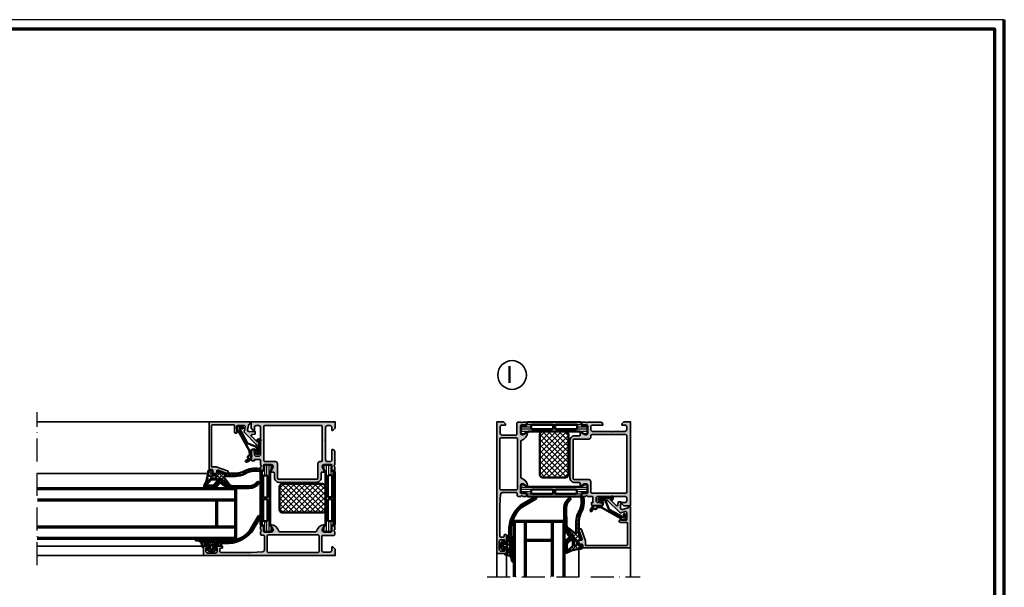
# Model space of a CAD drawing. Units: millimetres. Extents: x 2160 to 23610, y -640 to 3500.
# Drawn here: x 11523 to 12039, y 2203 to 2500 of the extents above; entities that cross this region are included whole.
import ezdxf

# ---------------------------------------------------------------- set-up
doc = ezdxf.new("R2010")
doc.units = ezdxf.units.MM
doc.linetypes.add('ACAD_ISO10W100', pattern=[18, 12, -3, 0, -3])
doc.linetypes.add('AUSGEZOGEN', pattern=[0])
doc.layers.add('nicht drucken', color=6, linetype='Continuous', plot=False)
doc.layers.add('RAHMEN', color=7, linetype='AUSGEZOGEN')
for name, color, linetype, lineweight in [('Rahmen (ISO)', 7, 'Continuous', 70), ('S02_Beschriftung', 1, 'Continuous', 25), ('S03_AL_Contorno', 255, 'Continuous', 35), ('S03_AL_Kontur', 255, 'Continuous', 35), ('S04_AL_Schraffur', 253, 'Continuous', 25), ('S04_AL_Trattaggio', 253, 'Continuous', 25), ('S05_EPDM_Kontur', 43, 'Continuous', 50), ('S06_EPDM_Schraffur', 43, 'Continuous', 25), ('S07_Isolation_Kontur', 91, 'Continuous', 50), ('S08_Isolation_Schraffur', 91, 'Continuous', 25), ('S13_Zubehör_Kontur', 32, 'Continuous', 50), ('S15_Glas_Kontur', 4, 'Continuous', 70), ('S15_Vetro_Contorno', 4, 'Continuous', 70), ('S18_Mittellinie', 10, 'ACAD_ISO10W100', 25)]:
    doc.layers.add(name, color=color, linetype=linetype, lineweight=lineweight)
doc.styles.add('K_A0_9', font='arial.ttf', dxfattribs={"height": 8.9808})
pattern_1 = [(45, (0, 0), (-1.06066, 1.06066), []), (135, (0, 0), (-1.06066, -1.06066), [])]
pattern_2 = [(45, (0, 0), (-0.53033, 0.53033), []), (135, (0, 0), (-0.53033, -0.53033), [])]

# ---------------------------------------------------------------- blocks, each defined once
blk = doc.blocks.new('Rahmen A0')
at = {"layer": 'nicht drucken'}
blk.add_lwpolyline([(-1189, 0), (0, 0), (0, 841), (-1189, 841)], close=True, dxfattribs=at)
at = {"layer": 'Rahmen (ISO)'}
blk.add_line((0, 0), (0, 841), dxfattribs=at)
blk.add_lwpolyline([(-1184, 5), (-5, 5), (-5, 836), (-1184, 836)], close=True, dxfattribs=at)
blk = doc.blocks.new('184060_s')
at = {"layer": 'S04_AL_Trattaggio'}
h = blk.add_hatch(color=256, dxfattribs=at)
h.dxf.hatch_style = 1
h.paths.add_polyline_path([(3.5, -2), (7, -2, -0.414214), (7.5, -2.5), (7.5, -4.9), (6.9, -4.9), (7.32, -5.63, 0.767327), (8.7, -5.26), (8.7, -2, -0.414214), (9.2, -1.5), (19.8, -1.5, -0.414214), (20.8, -2.5), (20.8, -23.5), (18.49, -23.5, 0.087489), (18.32, -23.53), (12.33, -25.71, 0.315299), (12, -26.18, 1.035825), (12.67, -26.97), (17.33, -25.27, -0.520567), (18, -25.74), (18, -26.5, 0.414214), (18.5, -27), (19.5, -27, 0.414214), (20, -26.5), (20, -25.5, -0.414214), (20.5, -25), (21.5, -25, 0.414214), (22, -24.5), (22, 0), (0.5, 0), (0.5, -1), (0.62, -1, -0.335943), (1.1, -1.36), (1.83, -3.96, -0.520567), (0.79, -5.22), (-2.09, -5.01, 0.436253), (-2.2, -5.11), (-2.2, -6.04, 0.392512), (-1.74, -6.54), (-0.51, -6.63, -0.64151), (-0.19, -7.48), (-3.3, -10.59), (-3.83, -10.03, 0.675747), (-4, -10.1), (-4, -13.45, 0.250492), (-3.87, -13.7, -0.250492), (-3.6, -14.2), (-3.6, -15.25, 1), (-3.1, -15.25), (-3.1, -13.06, -0.198912), (-2.51, -11.64), (3.16, -5.97, 0.27133), (3.54, -4.5), (3.02, -2.64, -0.49707)])
at = {"layer": 'S03_AL_Contorno'}
blk.add_lwpolyline([(9.2, -1.5, 0.414214), (8.7, -2), (8.7, -5.26, -0.767327), (7.32, -5.63), (6.9, -4.9), (7.5, -4.9), (7.5, -2.5, 0.414214), (7, -2), (3.5, -2, 0.49707), (3.02, -2.64), (3.54, -4.5, -0.27133), (3.16, -5.97), (-2.51, -11.64, 0.198912), (-3.1, -13.06), (-3.1, -15.25, -1), (-3.6, -15.25), (-3.6, -14.2, 0.250492), (-3.87, -13.7, -0.250492), (-4, -13.45), (-4, -10.1, -0.675747), (-3.83, -10.03), (-3.44, -10.44, 0.420335), (-3.15, -10.44), (-0.19, -7.48, 0.64151), (-0.51, -6.63), (-1.74, -6.54, -0.392512), (-2.2, -6.04), (-2.2, -5.11, -0.436253), (-2.09, -5.01), (0.79, -5.22, 0.520567), (1.83, -3.96), (1.1, -1.36, 0.335943), (0.62, -1), (0.5, -1), (0.5, 0), (22, 0), (22, -24.5, -0.414214), (21.5, -25), (20.5, -25, 0.414214), (20, -25.5), (20, -26.5, -0.414214), (19.5, -27), (18.5, -27, -0.414214), (18, -26.5), (18, -25.74, 0.520567), (17.33, -25.27), (12.67, -26.97, -0.520567), (12, -26.5), (12, -26.18, -0.315299), (12.33, -25.71), (18.32, -23.53, -0.087489), (18.49, -23.5), (20.8, -23.5), (20.8, -2.5, 0.414214), (19.8, -1.5)], format="xyb", close=True, dxfattribs=at)
blk = doc.blocks.new('203102_s')
at = {"layer": 'S13_Zubehör_Kontur'}
blk.add_lwpolyline([(2.57, -0.68), (8.22, 9.65), (9.02, 9.65), (9.17, 11.88, 0.540454), (8.56, 12.37), (6.11, 11.69, 1), (6.27, 11.01), (7.61, 11.38, -0.657806), (7.84, 11.09), (3.69, 3.58, -0.181164), (2.89, 2.9), (-0.61, 1.63, 0.315604), (-1.27, 0.69), (-1.27, -0.83, -1), (-2.17, -0.83), (-2.17, 0.22, 0.236064), (-2.37, 0.62, -0.236068), (-2.57, 1.02), (-2.57, 4.63, -0.668197), (-2.06, 4.84), (-1.63, 4.41, 0.999731), (-1.35, 4.69), (-1.83, 5.18, 0.605945), (-2.97, 4.71), (-2.97, -1.28, 0.414217), (-1.97, -2.28), (-1.37, -2.28, 0.383864), (-0.02, -0.79), (-0.02, 0.22), (0.92, 0.06, -0.384772), (1.75, -1), (1.56, -3.51, 0.381914), (4.16, -6.47, 0.900403), (4.3, -5.69, -0.215314), (2.81, -4.82, 0.925294), (2.4, -3.07)], format="xyb", close=True, dxfattribs=at)
blk = doc.blocks.new('345060_s')
at = {"layer": 'S04_AL_Schraffur'}
h = blk.add_hatch(color=256, dxfattribs=at)
h.paths.add_polyline_path([(5.31, 16.1), (6.7, 13.7), (6.7, 13, -0.414224), (6.2, 12.5), (1.9, 12.5), (1.78, 12.62), (1.78, 15.38, 0.414214), (1.48, 15.68), (0.5, 15.68, 0.414214), (0.2, 15.38), (0.2, 13.5, -0.338181), (0.4, 13.23), (0.4, 12.77, -0.338212), (0.2, 12.5), (0.2, 11, 0.41423), (0.7, 10.5), (6.5, 10.5, -0.414218), (7, 10), (7, 2.8, -0.414202), (6, 1.8), (2.7, 1.8, -0.414232), (1.7, 2.8), (1.7, 4.5), (1.1, 4.5), (0, 3.4), (0, 0), (68.5, 0, 0.414218), (69, 0.5), (69, 4.5, 0.414218), (68.5, 5), (67.2, 5, 0.414255), (66.7, 4.5), (66.7, 4), (67.7, 4), (67.7, 2.3, -0.414188), (66.7, 1.3), (62.7, 1.3, -0.414232), (61.7, 2.3), (61.7, 4), (62.7, 4), (62.7, 4.5, 0.414156), (62.2, 5), (59.4, 5, 0.41423), (58.9, 4.5), (58.9, 4.3, 0.414229), (59.4, 3.8), (59.9, 3.8, -0.41421), (60.4, 3.3), (60.4, 2.1, -0.414218), (59.9, 1.6), (44, 1.6), (37.94, 1.95, -0.397602), (37, 2.94), (37, 10.1, -0.414214), (37.5, 10.6), (38.5, 10.6, 0.414214), (39, 11.1), (39, 12.5, -0.338212), (38.8, 12.77), (38.8, 13.23, -0.338181), (39, 13.5), (39, 15.38, 0.414214), (38.7, 15.68), (37.72, 15.68, 0.414214), (37.42, 15.38), (37.42, 12.62), (37.3, 12.5), (33, 12.5, -0.414224), (32.5, 13), (32.5, 13.7), (33.89, 16.1), (33.75, 16.3, 0.299311), (29.48, 12.85, -0.326073), (29, 12.5), (10.2, 12.5, -0.326156), (9.72, 12.85, 0.299174), (5.45, 16.3)])
h.paths.add_polyline_path([(8.9, 1.6, -0.414214), (8.4, 2.1), (8.4, 10.3, -0.414214), (8.9, 10.8), (35.1, 10.8, -0.414214), (35.6, 10.3), (35.6, 2.1, -0.414214), (35.1, 1.6)], flags=16)
at = {"layer": 'S03_AL_Kontur'}
for points in [[(5.45, 16.3, 0.57559), (5.31, 16.1), (6.7, 13.7), (6.7, 13, -0.414224), (6.2, 12.5), (1.9, 12.5, -0.414214), (1.78, 12.62), (1.78, 15.38, 0.414214), (1.48, 15.68), (0.5, 15.68, 0.414214), (0.2, 15.38), (0.2, 13.5, -0.338181), (0.4, 13.23), (0.4, 12.77, -0.338212), (0.2, 12.5), (0.2, 11, 0.41423), (0.7, 10.5), (6.5, 10.5, -0.414218), (7, 10), (7, 2.8, -0.414202), (6, 1.8), (2.7, 1.8, -0.414232), (1.7, 2.8), (1.7, 4.5), (1.1, 4.5), (0, 3.4), (0, 0), (68.5, 0, 0.414218), (69, 0.5), (69, 4.5, 0.414218), (68.5, 5), (67.2, 5, 0.414255), (66.7, 4.5), (66.7, 4), (67.7, 4), (67.7, 2.3, -0.414188), (66.7, 1.3), (62.7, 1.3, -0.414232), (61.7, 2.3), (61.7, 4), (62.7, 4), (62.7, 4.5, 0.414156), (62.2, 5), (59.4, 5, 0.41423), (58.9, 4.5), (58.9, 4.3, 0.414229), (59.4, 3.8), (59.9, 3.8, -0.41421), (60.4, 3.3), (60.4, 2.1, -0.414218), (59.9, 1.6), (44, 1.6), (37.94, 1.95, -0.397602), (37, 2.94), (37, 10.1, -0.414214), (37.5, 10.6), (38.5, 10.6, 0.414214), (39, 11.1), (39, 12.5, -0.338212), (38.8, 12.77), (38.8, 13.23, -0.338181), (39, 13.5), (39, 15.38, 0.414214), (38.7, 15.68), (37.72, 15.68, 0.414214), (37.42, 15.38), (37.42, 12.62, -0.414214), (37.3, 12.5), (33, 12.5, -0.414224), (32.5, 13), (32.5, 13.7), (33.89, 16.1, 0.581105), (33.75, 16.3, 0.299311), (29.48, 12.85, -0.326073), (29, 12.5), (10.2, 12.5, -0.326156), (9.72, 12.85, 0.299174)], [(8.4, 2.1, 0.414214), (8.9, 1.6), (35.1, 1.6, 0.414214), (35.6, 2.1), (35.6, 10.3, 0.414214), (35.1, 10.8), (8.9, 10.8, 0.414214), (8.4, 10.3)]]:
    blk.add_lwpolyline(points, format="xyb", close=True, dxfattribs=at)
blk = doc.blocks.new('284158_s')
at = {"layer": 'S08_Isolation_Schraffur'}
h = blk.add_hatch(dxfattribs=at)
h.set_pattern_fill('LINIE', color=256, scale=1.2, angle=90, style=0)
h.set_pattern_definition([(90, (-158.1446, -34.6785), (-1.2, 7e-17), [])])
edge = h.paths.add_edge_path()
edge.add_line((0, 3.75), (0, 31.29))
edge.add_arc((0.5, 31.29), 0.5, 89.9997, 180.0003, ccw=False)
edge.add_line((0.5, 31.79), (1.31, 31.79))
edge.add_arc((1.31, 32.09), 0.3, 270, 360)
edge.add_line((1.61, 32.09), (1.61, 34.49))
edge.add_arc((2.11, 34.49), 0.5, 89.9997, 180.0003, ccw=False)
edge.add_line((2.11, 34.99), (5.59, 34.99))
edge.add_arc((5.45, 34), 1, -32.727, 81.8184, ccw=False)
edge.add_line((6.29, 33.46), (4.97, 31.18))
edge.add_arc((5.53, 30.87), 0.633, 151.5842, 177.7026)
edge.add_line((4.9, 30.9), (4.9, 4.1))
edge.add_arc((5.53, 4.13), 0.633, 182.3075, 208.4148)
edge.add_line((4.97, 3.82), (6.29, 1.54))
edge.add_arc((5.45, 1), 1, -81.8184, 32.727, ccw=False)
edge.add_line((5.59, 0.01), (2.11, 0.01))
edge.add_arc((2.11, 0.51), 0.5, 179.9997, 270.0003, ccw=False)
edge.add_line((1.61, 0.51), (1.61, 2.91))
edge.add_arc((1.31, 2.91), 0.3, 0, 90)
edge.add_line((1.31, 3.21), (0.5, 3.21))
edge.add_arc((0.51, 3.73), 0.516, 177.3008, 269.2697, ccw=False)
edge = h.paths.add_edge_path(flags=16)
edge.add_arc((3.1, 5.99), 0.5, 270, 360)
edge.add_line((3.6, 5.99), (3.6, 16.44))
edge.add_arc((3.1, 16.44), 0.5, 0, 90)
edge.add_line((3.1, 16.94), (1.8, 16.94))
edge.add_arc((1.8, 16.44), 0.5, 90, 180)
edge.add_line((1.3, 16.44), (1.3, 5.99))
edge.add_arc((1.8, 5.99), 0.5, 180, 270)
edge.add_line((1.8, 5.49), (3.1, 5.49))
edge = h.paths.add_edge_path(flags=16)
edge.add_line((1.3, 29), (1.3, 18.55))
edge.add_arc((1.8, 18.55), 0.5, 180, 270)
edge.add_line((1.8, 18.05), (3.1, 18.05))
edge.add_arc((3.1, 18.55), 0.5, 270, 360)
edge.add_line((3.6, 18.55), (3.6, 29))
edge.add_arc((3.1, 29), 0.5, 0, 90)
edge.add_line((3.1, 29.5), (1.8, 29.5))
edge.add_arc((1.8, 29.01), 0.5, 90, 180)
h = blk.add_hatch(dxfattribs=at)
h.set_pattern_fill('NETZ', color=256, scale=2, angle=45, style=0)
h.set_pattern_definition([(45, (-158.1446, -34.6785), (-1.414214, 1.414214), []), (135, (-158.1446, -34.6785), (-1.414214, -1.414214), [])])
edge = h.paths.add_edge_path()
edge.add_arc((6.4, 11.5), 1.5, 180.0004, 269.9996)
edge.add_line((6.4, 10), (27.4, 10))
edge.add_arc((27.4, 11.5), 1.5, 270.0019, 359.9981)
edge.add_line((28.9, 11.5), (28.9, 23.5))
edge.add_arc((27.4, 23.5), 1.5, 359.9985, 450.0015)
edge.add_line((27.4, 25), (6.4, 25))
edge.add_arc((6.4, 23.5), 1.5, 89.9971, 180.0029)
edge.add_line((4.9, 23.5), (4.9, 11.5))
at = {"layer": 'S07_Isolation_Kontur'}
blk.add_lwpolyline([(0, 3.75), (0, 31.29, -0.414217), (0.5, 31.79), (1.31, 31.79, 0.414214), (1.61, 32.09), (1.61, 34.49, -0.414217), (2.11, 34.99), (5.59, 34.99, -0.546041), (6.29, 33.46), (4.97, 31.18, 0.114459), (4.9, 30.9), (4.9, 4.1, 0.11441), (4.97, 3.82), (6.29, 1.54, -0.546041), (5.59, 0.01), (2.11, 0.01, -0.414217), (1.61, 0.51), (1.61, 2.91, 0.414214), (1.31, 3.21), (0.5, 3.21, -0.424315)], format="xyb", close=True, dxfattribs=at)
at = {"layer": 'S07_Isolation_Kontur', "ltscale": 0.5}
for points in [[(1.3, 29), (1.3, 18.55, 0.414214), (1.8, 18.05), (3.1, 18.05, 0.414214), (3.6, 18.55), (3.6, 29, 0.414214), (3.1, 29.5), (1.8, 29.5, 0.414214)], [(4.9, 11.5, 0.414209), (6.4, 10), (27.4, 10, 0.414195), (28.9, 11.5), (28.9, 23.5, 0.414229), (27.4, 25), (6.4, 25, 0.414244), (4.9, 23.5)], [(3.1, 5.49, 0.414214), (3.6, 5.99), (3.6, 16.44, 0.414214), (3.1, 16.94), (1.8, 16.94, 0.414214), (1.3, 16.44), (1.3, 5.99, 0.414214), (1.8, 5.49)]]:
    blk.add_lwpolyline(points, format="xyb", close=True, dxfattribs=at)
blk = doc.blocks.new('398030_s')
at = {"layer": 'S04_AL_Schraffur'}
h = blk.add_hatch(color=256, dxfattribs=at)
edge = h.paths.add_edge_path(flags=16)
edge.add_arc((7.2, -2.5), 0.5, 89.9983, 180)
edge.add_line((6.7, -2.5), (6.7, -20.3))
edge.add_arc((7.2, -20.3), 0.5, 180, 270)
edge.add_line((7.2, -20.8), (8, -20.8))
edge.add_arc((8, -21.8), 1, -0.0001, 90.0001, ccw=False)
edge.add_line((9, -21.8), (9, -29.5))
edge.add_arc((9.5, -29.5), 0.5, 180.0047, 269.9979)
edge.add_line((9.5, -30), (29.7, -30))
edge.add_arc((29.7, -29.5), 0.5, 270.0021, 359.9953)
edge.add_line((30.2, -29.5), (30.2, -21.8))
edge.add_arc((31.2, -21.8), 1, 89.9999, 180.0001, ccw=False)
edge.add_line((31.2, -20.8), (36.8, -20.8))
edge.add_arc((36.8, -20.3), 0.5, 270, 360)
edge.add_line((37.3, -20.3), (37.3, -2.5))
edge.add_arc((36.8, -2.5), 0.5, 0.0003, 89.9997)
edge.add_line((36.8, -2), (7.2, -2))
edge = h.paths.add_edge_path()
edge.add_arc((1.2, -15.5), 1, 89.9987, 180.0035, ccw=False)
edge.add_line((1.2, -14.5), (1.7, -14.5))
edge.add_line((1.7, -14.5), (1.7, -19.8))
edge.add_arc((2.7, -19.8), 1, 179.9991, 270.0004)
edge.add_line((2.7, -20.8), (4, -20.8))
edge.add_arc((4, -19.8), 1, 270.0001, 360.0004)
edge.add_line((5, -19.8), (5, -10))
edge.add_arc((4.48, -9.5), 0.725, 316.3948, 403.6052)
edge.add_line((5, -9), (5, -3))
edge.add_arc((4, -3), 1, 359.9991, 450.0009)
edge.add_line((4, -2), (2.7, -2))
edge.add_arc((2.7, -3), 1, 90.0003, 179.9997)
edge.add_line((1.7, -3), (1.7, -4.5))
edge.add_line((1.7, -4.5), (1.1, -4.5))
edge.add_line((1.1, -4.5), (0, -3.4))
edge.add_line((0, -3.4), (0, 0))
edge.add_line((0, 0), (44, 0))
edge.add_line((44, 0), (44, -3.4))
edge.add_line((44, -3.4), (42.9, -4.5))
edge.add_line((42.9, -4.5), (42.3, -4.5))
edge.add_line((42.3, -4.5), (42.3, -3))
edge.add_arc((41.3, -3), 1, 0.0054, 89.995)
edge.add_line((41.3, -2), (40, -2))
edge.add_arc((40, -3), 1, 90.0031, 179.9973)
edge.add_line((39, -3), (39, -9))
edge.add_arc((39.52, -9.5), 0.725, 136.3884, 223.6116)
edge.add_line((39, -10), (39, -17))
edge.add_arc((40, -17), 1, 180.0034, 269.9966)
edge.add_line((40, -18), (41.3, -18))
edge.add_arc((41.3, -17), 1, 270.005, 359.995)
edge.add_line((42.3, -17), (42.3, -14.5))
edge.add_line((42.3, -14.5), (42.8, -14.5))
edge.add_arc((42.8, -15.5), 1, 0.005, 89.995, ccw=False)
edge.add_line((43.8, -15.5), (43.8, -20))
edge.add_arc((43.3, -20), 0.5, -90.0035, 0.0026, ccw=False)
edge.add_line((43.3, -20.5), (42.3, -20.5))
edge.add_line((42.3, -20.5), (42.3, -19.7))
edge.add_line((42.3, -19.7), (39.5, -19.7))
edge.add_arc((39.5, -20.2), 0.5, 90, 180)
edge.add_line((39, -20.2), (39, -22.5))
edge.add_arc((39.08, -22.77), 0.279, 106.4199, 181.1646)
edge.add_line((38.8, -22.77), (38.8, -23.23))
edge.add_arc((39.08, -23.23), 0.279, 178.8371, 253.5754)
edge.add_line((39, -23.5), (39, -25.38))
edge.add_arc((38.7, -25.38), 0.3, 270, 360, ccw=False)
edge.add_line((38.7, -25.68), (37.72, -25.68))
edge.add_arc((37.72, -25.38), 0.3, 180, 270, ccw=False)
edge.add_line((37.42, -25.38), (37.42, -22.62))
edge.add_arc((37.3, -22.62), 0.12, 360, 450)
edge.add_line((37.3, -22.5), (33, -22.5))
edge.add_arc((33, -23), 0.5, 89.9988, 180.0012)
edge.add_line((32.5, -23), (32.5, -23.7))
edge.add_line((32.5, -23.7), (33.89, -26.1))
edge.add_arc((33.76, -26.16), 0.139, -86.6087, 24.0591, ccw=False)
edge.add_line((33.77, -26.3), (32.3, -26.3))
edge.add_arc((32.3, -26.8), 0.5, 90, 180)
edge.add_line((31.8, -26.8), (31.8, -29.2))
edge.add_arc((29.3, -29.2), 2.5, 270, 360, ccw=False)
edge.add_line((29.3, -31.7), (9.8, -31.7))
edge.add_arc((9.8, -29.2), 2.5, 180, 270, ccw=False)
edge.add_line((7.3, -29.2), (7.3, -26.8))
edge.add_arc((6.8, -26.8), 0.5, 0, 90)
edge.add_line((6.8, -26.3), (5.43, -26.3))
edge.add_arc((5.44, -26.16), 0.139, 155.9409, 266.6087, ccw=False)
edge.add_line((5.31, -26.1), (6.7, -23.7))
edge.add_line((6.7, -23.7), (6.7, -23))
edge.add_arc((6.2, -23), 0.5, 359.9988, 450.0012)
edge.add_line((6.2, -22.5), (1.9, -22.5))
edge.add_arc((1.9, -22.62), 0.12, 90, 180)
edge.add_line((1.78, -22.62), (1.78, -25.38))
edge.add_arc((1.48, -25.38), 0.3, -90, 0, ccw=False)
edge.add_line((1.48, -25.68), (0.5, -25.68))
edge.add_arc((0.5, -25.38), 0.3, 180, 270, ccw=False)
edge.add_line((0.2, -25.38), (0.2, -23.5))
edge.add_arc((0.12, -23.23), 0.279, 286.4246, 361.1629)
edge.add_line((0.4, -23.23), (0.4, -22.77))
edge.add_arc((0.12, -22.77), 0.279, 358.8354, 433.5801)
edge.add_line((0.2, -22.5), (0.2, -15.5))
at = {"layer": 'S03_AL_Kontur'}
for points in [[(0.2, -15.5, -0.414238), (1.2, -14.5), (1.7, -14.5), (1.7, -19.8, 0.41422), (2.7, -20.8), (4, -20.8, 0.414215), (5, -19.8), (5, -10, 0.400024), (5, -9), (5, -3, 0.414223), (4, -2), (2.7, -2, 0.41421), (1.7, -3), (1.7, -4.5), (1.1, -4.5), (0, -3.4), (0, 0), (44, 0), (44, -3.4), (42.9, -4.5), (42.3, -4.5), (42.3, -3, 0.414161), (41.3, -2), (40, -2, 0.414184), (39, -3), (39, -9, 0.400089), (39, -10), (39, -17, 0.414179), (40, -18), (41.3, -18, 0.414162), (42.3, -17), (42.3, -14.5), (42.8, -14.5, -0.414162), (43.8, -15.5), (43.8, -20, -0.414245), (43.3, -20.5), (42.3, -20.5), (42.3, -19.7), (39.5, -19.7, 0.414214), (39, -20.2), (39, -22.5, 0.338212), (38.8, -22.77), (38.8, -23.23, 0.338181), (39, -23.5), (39, -25.38, -0.414214), (38.7, -25.68), (37.72, -25.68, -0.414214), (37.42, -25.38), (37.42, -22.62, 0.414214), (37.3, -22.5), (33, -22.5, 0.414226), (32.5, -23), (32.5, -23.7), (33.89, -26.1, -0.524276), (33.77, -26.3), (32.3, -26.3, 0.414214), (31.8, -26.8), (31.8, -29.2, -0.414214), (29.3, -31.7), (9.8, -31.7, -0.414214), (7.3, -29.2), (7.3, -26.8, 0.414214), (6.8, -26.3), (5.43, -26.3, -0.524276), (5.31, -26.1), (6.7, -23.7), (6.7, -23, 0.414226), (6.2, -22.5), (1.9, -22.5, 0.414214), (1.78, -22.62), (1.78, -25.38, -0.414214), (1.48, -25.68), (0.5, -25.68, -0.414214), (0.2, -25.38), (0.2, -23.5, 0.338181), (0.4, -23.23), (0.4, -22.77, 0.338212), (0.2, -22.5)], [(7.2, -2, 0.414223), (6.7, -2.5), (6.7, -20.3, 0.414214), (7.2, -20.8), (8, -20.8, -0.414215), (9, -21.8), (9, -29.5, 0.414179), (9.5, -30), (29.7, -30, 0.414179), (30.2, -29.5), (30.2, -21.8, -0.414215), (31.2, -20.8), (36.8, -20.8, 0.414214), (37.3, -20.3), (37.3, -2.5, 0.41421), (36.8, -2)]]:
    blk.add_lwpolyline(points, format="xyb", close=True, dxfattribs=at)
blk = doc.blocks.new('284152_s')
at = {"layer": 'S08_Isolation_Schraffur'}
h = blk.add_hatch(dxfattribs=at)
h.set_pattern_fill('LINIE', color=256, scale=1.15, angle=90, style=0)
h.set_pattern_definition([(90, (0, 0), (-1.15, 7e-17), [])])
edge = h.paths.add_edge_path()
edge.add_arc((5.41, 4.06), 0.5, 180, 210, ccw=False)
edge.add_line((4.91, 4.06), (4.91, 30.95))
edge.add_arc((5.58, 30.88), 0.682, 152.011, 174.0948, ccw=False)
edge.add_line((4.98, 31.2), (6.3, 33.49))
edge.add_arc((5.44, 34), 1, 328.9475, 441.7903)
edge.add_line((5.59, 34.99), (2.11, 34.99))
edge.add_arc((2.11, 34.49), 0.5, 90, 180.0003)
edge.add_line((1.61, 34.49), (1.61, 32.09))
edge.add_arc((1.3, 32.1), 0.311, 272.0507, 357.9493, ccw=False)
edge.add_line((1.31, 31.79), (0.5, 31.79))
edge.add_arc((0.5, 31.29), 0.5, 89.9997, 180.0003)
edge.add_line((0, 31.29), (0, 3.71))
edge.add_arc((0.5, 3.71), 0.5, 180.0082, 270.9888)
edge.add_line((0.51, 3.21), (1.31, 3.21))
edge.add_arc((1.31, 2.91), 0.3, 0, 90, ccw=False)
edge.add_line((1.61, 2.91), (1.61, 0.51))
edge.add_arc((2.11, 0.51), 0.5, 179.9997, 270.0003)
edge.add_line((2.11, 0.01), (5.58, 0.01))
edge.add_arc((5.44, 1), 0.999, 278.1274, 392.7816)
edge.add_line((6.28, 1.54), (4.97, 3.81))
edge = h.paths.add_edge_path(flags=16)
edge.add_arc((1.81, 28.92), 0.5, 90, 180)
edge.add_line((1.31, 28.92), (1.31, 18.47))
edge.add_arc((1.81, 18.47), 0.5, 180, 270)
edge.add_line((1.81, 17.97), (3.11, 17.97))
edge.add_arc((3.11, 18.47), 0.5, 270, 360)
edge.add_line((3.61, 18.47), (3.61, 28.92))
edge.add_arc((3.11, 28.92), 0.5, 0, 90)
edge.add_line((3.11, 29.42), (1.81, 29.42))
edge = h.paths.add_edge_path(flags=16)
edge.add_arc((1.81, 6), 0.5, 180, 270, ccw=False)
edge.add_line((1.31, 6), (1.31, 16.45))
edge.add_arc((1.81, 16.45), 0.5, 90, 180, ccw=False)
edge.add_line((1.81, 16.95), (3.11, 16.95))
edge.add_arc((3.11, 16.45), 0.5, 0, 90, ccw=False)
edge.add_line((3.61, 16.45), (3.61, 6))
edge.add_arc((3.11, 6), 0.5, 270, 360, ccw=False)
edge.add_line((3.11, 5.5), (1.81, 5.5))
at = {"layer": 'S07_Isolation_Kontur'}
for points in [[(4.97, 3.81, -0.131652), (4.91, 4.06), (4.91, 30.95, -0.096658), (4.98, 31.2), (6.3, 33.49, 0.536436), (5.59, 34.99), (2.11, 34.99, 0.414215), (1.61, 34.49), (1.61, 32.09, -0.393399), (1.31, 31.79), (0.5, 31.79, 0.414217), (0, 31.29), (0, 3.71, 0.419235), (0.51, 3.21), (1.31, 3.21, -0.414214), (1.61, 2.91), (1.61, 0.51, 0.414217), (2.11, 0.01), (5.58, 0.01, 0.546657), (6.28, 1.54)], [(1.81, 29.42, 0.414214), (1.31, 28.92), (1.31, 18.47, 0.414214), (1.81, 17.97), (3.11, 17.97, 0.414214), (3.61, 18.47), (3.61, 28.92, 0.414214), (3.11, 29.42)], [(1.81, 5.5, -0.414214), (1.31, 6), (1.31, 16.45, -0.414214), (1.81, 16.95), (3.11, 16.95, -0.414214), (3.61, 16.45), (3.61, 6, -0.414214), (3.11, 5.5)]]:
    blk.add_lwpolyline(points, format="xyb", close=True, dxfattribs=at)
blk = doc.blocks.new('372200_s_kv')
for name, p in [('398030_s', (0, 70)), ('284158_s', (0.2, 12.5)), ('345060_s', (0, 0))]:
    blk.add_blockref(name, p)
at = {"xscale": -1}
blk.add_blockref('284152_s', (39, 12.5), dxfattribs=at)
blk = doc.blocks.new('284351_s_h30')
at = {"layer": 'S06_EPDM_Schraffur'}
h = blk.add_hatch(dxfattribs=at)
h.set_pattern_fill('NETZ', color=256, scale=1.5, angle=45, style=0)
h.set_pattern_definition(pattern_1)
h.paths.add_polyline_path([(-21.97, -8.91), (-26.52, -16.56, -0.986742), (-27.38, -16.05), (-22.84, -8.41, -0.236707), (-9.36, -2.5), (-7.5, -2.5, 0.414188), (-7, -2), (-7, -1.5, -0.414214), (-6.7, -1.2), (-4.6, -1.2, 1), (-3.6, -1.2), (-3.6, 0.1, 0.414214), (-3.9, 0.4), (-4, 0.4, -0.667817), (-4.21, 0.91), (-3.17, 1.95, -0.199038), (-2.82, 2.1), (-1.18, 2.1, -0.199004), (-0.83, 1.95), (0.21, 0.91, -0.667911), (0, 0.4), (-0.1, 0.4, 0.414214), (-0.4, 0.1), (-0.4, -1.2, 1), (0.6, -1.2), (2.6, -1.2), (2.6, -0.4, -0.388507), (3, -0.76), (3.09, -1.84, 0.334606), (4.7, -3.63), (6.14, -3.91, -0.643242), (6.31, -4.62), (6.04, -4.48, 0.119569), (5.12, -4.27, -0.182001), (2.47, -3.3), (1.44, -2.42, 0.179213), (1.12, -2.3), (0.12, -2.3, 0.267949), (-0.31, -2.55), (-0.43, -2.75, -0.267949), (-0.86, -3), (-3.1, -3, -0.267949), (-3.53, -2.75), (-3.65, -2.55, 0.267949), (-4.08, -2.3), (-5.29, -2.3, 0.16742), (-5.6, -2.41), (-7, -3.5), (-9.36, -3.5, 0.234354)])
h.paths.add_polyline_path([(-2.3, -1.4), (-1.7, -1.4, 0.414225), (-1.2, -0.9), (-1.2, 0.4, 0.414235), (-1.7, 0.9), (-2.3, 0.9, 0.414235), (-2.8, 0.4), (-2.8, -0.9, 0.414225)], flags=16)
h = blk.add_hatch(dxfattribs=at)
h.set_pattern_fill('NETZ', color=256, scale=0.75, angle=45, style=0)
h.set_pattern_definition([(45, (-13.5, -3.8035), (-0.53033, 0.53033), []), (135, (-13.5, -3.8035), (-0.53033, -0.53033), [])])
h.paths.add_polyline_path([(2.47, -3.3, 0.182001), (5.12, -4.27, -0.119569), (6.04, -4.48), (6.31, -4.62, -0.166917), (6.07, -4.7), (3.39, -4.7, -0.220237), (1.1, -3.64, 0.698129), (0.4, -3.9), (0.4, -4.3, -0.876975), (-0.39, -4.4), (-0.61, -3.8, 0.767333), (-1.39, -3.8), (-1.61, -4.4, -0.767333), (-2.39, -4.4), (-2.61, -3.8, 0.76733), (-3.39, -3.8), (-3.61, -4.4, -0.76733), (-4.39, -4.4), (-4.61, -3.8, 0.76733), (-5.39, -3.8), (-5.61, -4.4, -0.668179), (-6.35, -4.5), (-7, -3.5), (-5.6, -2.41, -0.16742), (-5.29, -2.3), (-4.08, -2.3, -0.267949), (-3.65, -2.55), (-3.53, -2.75, 0.267949), (-3.1, -3), (-0.86, -3, 0.267949), (-0.43, -2.75), (-0.31, -2.55, -0.267949), (0.12, -2.3), (1.12, -2.3, -0.179213), (1.44, -2.42)])
at = {"layer": 'S05_EPDM_Kontur'}
blk.add_lwpolyline([(6.31, -4.62), (6.04, -4.48, 0.119569), (5.12, -4.27, -0.182001), (2.47, -3.3), (1.44, -2.42, 0.179213), (1.12, -2.3), (0.12, -2.3, 0.267949), (-0.31, -2.55), (-0.43, -2.75, -0.267949), (-0.86, -3), (-3.1, -3, -0.267949), (-3.53, -2.75), (-3.65, -2.55, 0.267949), (-4.08, -2.3), (-5.29, -2.3, 0.16742), (-5.6, -2.41), (-7, -3.5), (-6.35, -4.5, 0.668179), (-5.61, -4.4), (-5.39, -3.8, -0.76733), (-4.61, -3.8), (-4.39, -4.4, 0.76733), (-3.61, -4.4), (-3.39, -3.8, -0.76733), (-2.61, -3.8), (-2.39, -4.4, 0.767333), (-1.61, -4.4), (-1.39, -3.8, -0.767333), (-0.61, -3.8), (-0.39, -4.4, 0.876975), (0.4, -4.3), (0.4, -3.9, -0.698124), (1.1, -3.64, 0.220237), (3.39, -4.7), (6.06, -4.7, 0.908896), (6.14, -3.91), (4.7, -3.63, -0.334606), (3.09, -1.84), (3, -0.77, 0.389293), (2.6, -0.4), (2.6, -1.2), (0.6, -1.2, -1), (-0.4, -1.2), (-0.4, 0.1, -0.414214), (-0.1, 0.4), (0, 0.4, 0.668123), (0.21, 0.91), (-0.83, 1.95, 0.199004), (-1.18, 2.1), (-2.82, 2.1, 0.199038), (-3.17, 1.95), (-4.21, 0.91, 0.668191), (-4, 0.4), (-3.9, 0.4, -0.414214), (-3.6, 0.1), (-3.6, -1.2, -1), (-4.6, -1.2), (-6.7, -1.2, 0.414214), (-7, -1.5), (-7, -2, -0.414188), (-7.5, -2.5), (-9.36, -2.5, 0.236707), (-22.84, -8.41), (-27.38, -16.05, 1), (-26.52, -16.55), (-21.97, -8.91, -0.234354), (-9.36, -3.5), (-7, -3.5)], format="xyb", dxfattribs=at)
blk.add_lwpolyline([(-1.2, -0.9, -0.414225), (-1.7, -1.4), (-2.3, -1.4, -0.414225), (-2.8, -0.9), (-2.8, 0.4, -0.414235), (-2.3, 0.9), (-1.7, 0.9, -0.414235), (-1.2, 0.4)], format="xyb", close=True, dxfattribs=at)
blk = doc.blocks.new('284840_s_8')
at = {"layer": 'S06_EPDM_Schraffur'}
h = blk.add_hatch(dxfattribs=at)
h.set_pattern_fill('NETZ', color=256, scale=1.5, angle=45)
h.set_pattern_definition(pattern_1)
h.paths.add_polyline_path([(-5.35, -4.8, -0.291473), (-4.44, -5.38), (-4.37, -5.6, -0.512019), (-4.09, -5.2), (-1.23, -5.2, -0.248593), (-0.73, -5.46, 0.02639), (0.99, -7.5, -0.201138), (1.3, -8.04), (1.51, -9.78, 0.521044), (2.34, -8, -0.090888), (0.54, -2, 0.006167), (0.29, -0.55, 0.416404), (-0.06, -0.31), (-1.46, -0.58, 0.394989), (-1.7, -0.91), (-1.59, -1.81, -0.45159), (-1.89, -2.15), (-3.94, -2.15, -0.315299), (-4.22, -1.95), (-4.64, -0.8, 0.570355), (-5.15, -0.7, -0.000523), (-5.33, -0.95, -0.218903), (-7.61, -2), (-14.11, -2, -0.120064), (-18.25, -0.99, 0.179966), (-26.43, 0.39, 0.983658), (-26.2, -0.79, -0.18637), (-18.56, -2.18, 0.125295), (-13.78, -3.4), (-8.18, -3.4, -0.623524), (-7.79, -4.21, -0.008072), (-10.78, -7.94, -0.218271), (-11.9, -8.48), (-20.95, -8.66, -0.250506), (-25.17, -6.56, 0.987019), (-25.99, -7.13, 0.249253), (-21.02, -9.78), (-11.71, -9.79, 0.007465), (-6.53, -4.96, -0.207029), (-6.16, -4.8)])
h.paths.add_polyline_path([(-3.41, -3.1), (-1.71, -3.1, -0.414214), (-1.21, -3.6), (-1.21, -4.1, -0.414214), (-1.71, -4.6), (-2.91, -4.6, -0.414214), (-3.91, -3.6, -0.414214)], flags=16)
h = blk.add_hatch(dxfattribs=at)
h.set_pattern_fill('NETZ', color=256, scale=0.75, angle=45)
h.set_pattern_definition(pattern_2)
h.paths.add_polyline_path([(-5.43, -7.06), (-4.07, -8.67, 0.109518), (-3.66, -8.98), (-2.14, -9.69, 0.108966), (-1.63, -9.8), (1.3, -9.8, 0.042739), (1.51, -9.78), (1.34, -8.4), (-1.37, -8.4, -0.108966), (-1.79, -8.31), (-2.62, -7.93, -0.109518), (-2.96, -7.66), (-4.33, -5.67, -0.070572), (-4.37, -5.6), (-4.44, -5.38, 0.291473), (-5.35, -4.8), (-6.16, -4.8, 0.180797), (-6.49, -4.92, -0.007518), (-11.71, -9.79), (-10.72, -9.79, 0.137403), (-10.33, -9.69), (-6.47, -7.34, 0.108152), (-6.22, -7.11, -0.492062)])
h = blk.add_hatch(dxfattribs=at)
h.set_pattern_fill('NETZ', color=256, scale=0.75, angle=45)
h.set_pattern_definition(pattern_2)
h.paths.add_polyline_path([(-5.35, -4.8), (-6.16, -4.8)])
at = {"layer": 'S05_EPDM_Kontur'}
for p, q in [((-14.11, -2), (-7.59, -2)), ((-8.18, -3.4), (-13.78, -3.4)), ((-5.35, -4.8), (-6.16, -4.8)), ((-5.35, -4.8), (-6.16, -4.8)), ((-4.64, -0.8), (-4.22, -1.95)), ((-3.94, -2.15), (-1.89, -2.15)), ((-1.59, -1.81), (-1.7, -0.91)), ((-1.46, -0.58), (-0.06, -0.31)), ((-10.72, -9.79), (-21.02, -9.78)), ((-20.95, -8.66), (-11.9, -8.48)), ((-10.33, -9.69), (-6.47, -7.34)), ((-5.42, -7.07), (-4.07, -8.67)), ((-4.37, -5.6), (-4.44, -5.38)), ((-2.96, -7.66), (-4.33, -5.67)), ((-1.23, -5.2), (-4.09, -5.2)), ((-3.66, -8.98), (-2.14, -9.69)), ((-1.79, -8.31), (-2.62, -7.93)), ((-1.63, -9.8), (1.3, -9.8)), ((1.34, -8.4), (-1.37, -8.4)), ((1.51, -9.78), (1.3, -8.04)), ((1.51, -9.78), (1.34, -8.4))]:
    blk.add_line(p, q, dxfattribs=at)
blk.add_lwpolyline([(-1.71, -3.1, -0.414214), (-1.21, -3.6), (-1.21, -4.1, -0.414214), (-1.71, -4.6), (-2.91, -4.6, -0.414214), (-3.91, -3.6, -0.414214), (-3.41, -3.1)], format="xyb", close=True, dxfattribs=at)
for centre, radius, start, end in [((-26.31, -0.2), 0.6, 99.8459, 279.8459), ((-24.19, -11.3), 11.9, 60.0291, 100.7423), ((-24.18, -11.38), 10.78, 58.5653, 100.7937), ((-13.78, 6.6), 10, 241.4333, 270), ((-14.11, 7), 9, 242.6144, 270), ((-171.05, 166.11), 237.34, 312.1727, 313.8836), ((-124.94, 86.6), 148.23, 320.372, 322.2219), ((-8.18, -3.9), 0.5, 322.2219, 90), ((-7.61, 1), 3, 270, 319.3897), ((-6.16, -5.3), 0.5, 90, 136.7866), ((-6.16, -5.3), 0.5, 90, 136.7866), ((-5.35, -5.8), 1, 25, 90), ((-124.94, 86.6), 148.23, 323.7965, 323.8957), ((-4.93, -0.9), 0.3, 20, 149.0181), ((-3.94, -1.85), 0.3, 200, 270), ((-1.89, -1.85), 0.3, 270, 7.2138), ((-1.41, -0.87), 0.3, 101, 187.2138), ((-0.01, -0.6), 0.3, 10.5717, 101), ((-58.69, -11.55), 60, 9.1583, 10.5717), ((17.8, -0.1), 17.37, 186.307, 207.0799), ((-25.57, -6.85), 0.5, 35.4386, 213.9413), ((-21.01, -3.78), 6, 213.9413, 269.9252), ((-21.09, -3.66), 5, 215.4386, 271.6926), ((-11.93, -6.98), 1.5, 271.1204, 320.372), ((-10.72, -9.04), 0.75, 269.9252, 301.2196), ((-6.88, -6.66), 0.8, 301.2196, 325.9102), ((-5.81, -7.39), 0.5, 39.1398, 145.9102), ((-4.09, -5.5), 0.3, 90, 214.6004), ((-3.16, -7.9), 1.2, 220.1249, 245.1249), ((-2.2, -7.02), 1, 220.1249, 245.1249), ((-1.63, -8.6), 1.2, 245.1249, 270), ((-1.37, -7.4), 1, 245.1249, 270), ((-1.23, -5.8), 0.6, 34.1585, 90), ((19.42, 9.86), 25.31, 217.26, 223.3066), ((0.51, -8.13), 0.8, 6.7983, 52.2887), ((1.3, -8.6), 1.2, 270.1249, 279.9141), ((1.3, -8.6), 1.2, 279.9141, 30)]:
    blk.add_arc(centre, radius, start, end, dxfattribs=at)
blk = doc.blocks.new('*U11139')
at = {"layer": 'S15_Vetro_Contorno'}
for p, q in [((0, 26), (104.08, 26)), ((0, 0), (0, 26)), ((0, 20), (103.96, 20)), ((10, 6), (10, 20)), ((104.08, 5.99), (0, 5.99)), ((0, 0), (104.08, 0))]:
    blk.add_line(p, q, dxfattribs=at)
blk = doc.blocks.new('*U11146')
at = {"layer": 'S15_Vetro_Contorno'}
for p, q in [((0, 26), (29.1, 26)), ((0, 0), (0, 26)), ((0, 20), (28.98, 20)), ((10, 6), (10, 20)), ((29.1, 5.99), (0, 5.99)), ((0, 0), (29.1, 0))]:
    blk.add_line(p, q, dxfattribs=at)

msp = doc.modelspace()

# ---------------------------------------------------------------- linework, layer by layer
at = {"layer": 'S03_AL_Kontur'}
for p, q in [((11623.17, 2289.49), (11532.59, 2289.49)), ((11622.35, 2262.49), (11532.59, 2262.49)), ((11619.05, 2224.49), (11532.59, 2224.49)), ((11816.4, 2223.17), (11816.4, 2208.39)), ((11843.4, 2223.99), (11843.4, 2208.39)), ((11620.17, 2219.49), (11532.59, 2219.49)), ((11773.4, 2220.99), (11773.4, 2208.39)), ((11778.4, 2219.87), (11778.4, 2208.39))]:
    msp.add_line(p, q, dxfattribs=at)
msp.add_circle((11781.37, 2313.99), 7.51, dxfattribs=at)
at = {"layer": 'S18_Mittellinie'}
for p, q in [((11532.59, 2214.49), (11532.59, 2294.49)), ((11768.4, 2208.39), (11848.4, 2208.39))]:
    msp.add_line(p, q, dxfattribs=at)

# ---------------------------------------------------------------- block references
at = {"layer": 'RAHMEN'}
msp.add_blockref('Rahmen A0', (12039.21, 1658.93), dxfattribs=at)
at = {"layer": 'S03_AL_Kontur', "xscale": -1}
for name, p in [('372200_s_kv', (11688.67, 2219.49)), ('184060_s', (11644.67, 2289.49))]:
    msp.add_blockref(name, p, dxfattribs=at)
at = {"layer": 'S03_AL_Kontur', "rotation": 270}
for name, p in [('372200_s_kv', (11773.4, 2289.49)), ('184060_s', (11843.4, 2245.49))]:
    msp.add_blockref(name, p, dxfattribs=at)
at = {"layer": 'S05_EPDM_Kontur', "xscale": -1}
msp.add_blockref('284840_s_8', (11622.67, 2264.49), dxfattribs=at)
at = {"layer": 'S05_EPDM_Kontur', "xscale": -1, "rotation": 89.99999999999997}
msp.add_blockref('284351_s_h30', (11777.4, 2222.79), dxfattribs=at)
at = {"layer": 'S05_EPDM_Kontur'}
for name, p, rotation in [('284840_s_8', (11818.4, 2223.49), 270), ('284351_s_h30', (11621.97, 2223.49), 180)]:
    msp.add_blockref(name, p, dxfattribs=dict(at, rotation=rotation))
at = {"layer": 'S13_Zubehör_Kontur', "xscale": -1}
msp.add_blockref('203102_s', (11646.37, 2274.99), dxfattribs=at)
at = {"layer": 'S13_Zubehör_Kontur', "rotation": 270}
msp.add_blockref('203102_s', (11828.9, 2247.19), dxfattribs=at)
at = {"layer": 'S15_Glas_Kontur', "xscale": -1}
msp.add_blockref('*U11139', (11636.67, 2228.49), dxfattribs=at)
at = {"layer": 'S15_Glas_Kontur', "rotation": 270}
msp.add_blockref('*U11146', (11782.4, 2237.49), dxfattribs=at)

# ---------------------------------------------------------------- texts
at = {"layer": 'S02_Beschriftung', "style": 'K_A0_9'}
msp.add_text('I', height=8.98, dxfattribs=at).set_placement((11778.25, 2309.73))

doc.saveas('drawing.dxf')
